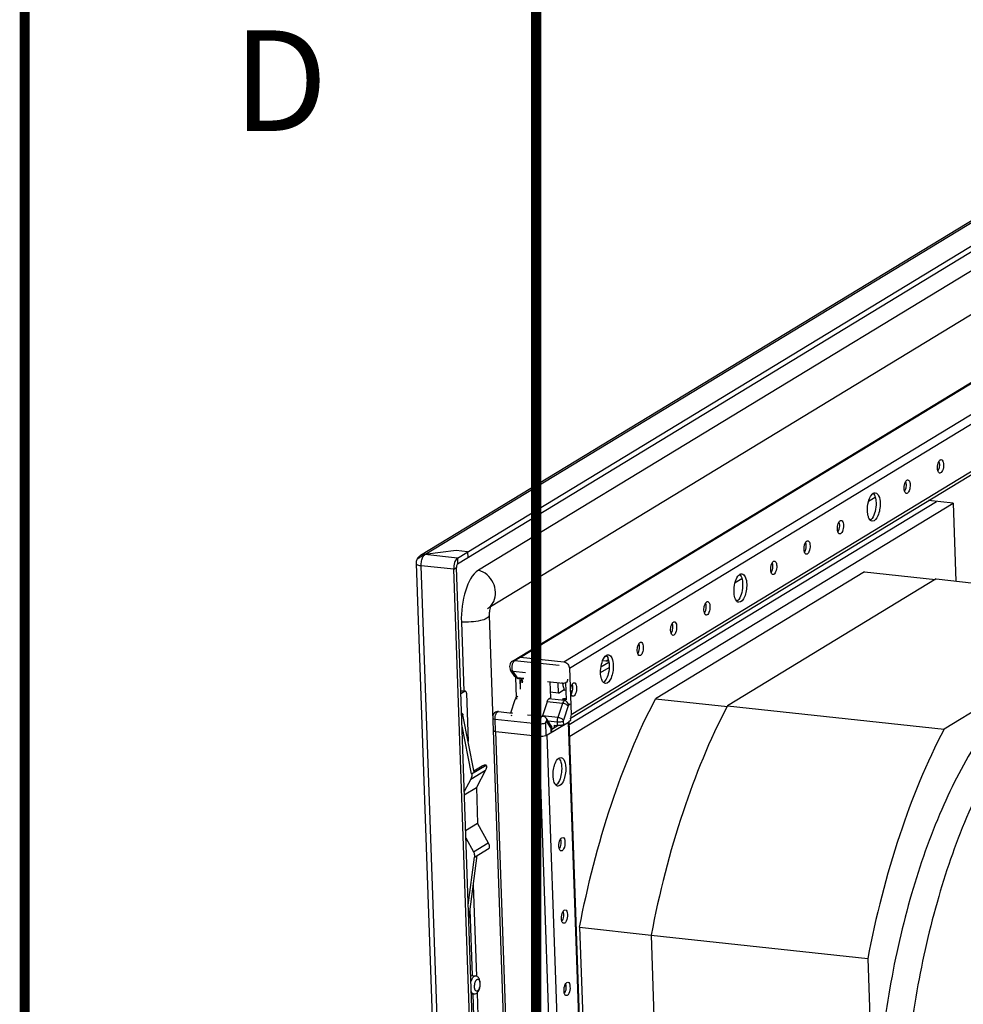
# Paper-space layout '177R0029_5_9' of a CAD drawing. Units: millimetres. Extents: x 0 to 864, y 0 to 559.
# Drawn here: x 0 to 47, y 443 to 492 of the extents above; entities that cross this region are included whole.
import ezdxf

# ---------------------------------------------------------------- set-up
doc = ezdxf.new("R2010")
doc.units = ezdxf.units.MM
doc.header["$LTSCALE"] = 47.498
doc.layers.get('0').update_dxf_attribs({"linetype": 'CONTINUOUS'})
for name, color, linetype in [('ACHSEN', 7, 'CONTINUOUS'), ('AXIS', 7, 'CONTINUOUS'), ('NOTES', 7, 'CONTINUOUS')]:
    doc.layers.add(name, color=color, linetype=linetype)
doc.styles.get("Standard").update_dxf_attribs({"font": 'txt', "width": 0.8})

psp = doc.layouts.new('177R0029_5_9')

# ---------------------------------------------------------------- linework, layer by layer
at = {"color": 3, "linetype": 'CONTINUOUS'}
for p, q in [((58.491, 488.969), (19.656, 465.356)), ((19.875, 465.402), (58.71, 489.016)), ((21.488, 465.229), (60.324, 488.843)), ((21.42, 465.601), (19.875, 465.402)), ((21.488, 465.229), (19.875, 465.402)), ((21.998, 465.539), (21.42, 465.601)), ((19.44, 464.955), (29.377, 181.534)), ((29.628, 181.429), (19.691, 464.85)), ((21.305, 464.677), (19.691, 464.85)), ((31.242, 181.255), (21.305, 464.677))]:
    psp.add_line(p, q, dxfattribs=at)
at = {"color": 7, "linetype": 'CONTINUOUS'}
for p, q in [((21.498, 464.941), (60.334, 488.555)), ((55.944, 484.935), (22.543, 464.625)), ((56.386, 483.036), (23.128, 462.814)), ((24.221, 460.115), (54.629, 478.604)), ((24.621, 460.3), (54.774, 478.635)), ((26.772, 460.069), (56.926, 478.404)), ((27.051, 459.752), (57.205, 478.087)), ((27.111, 457.281), (57.173, 475.56)), ((27.132, 457.452), (57.286, 475.787)), ((41.911, 468.049), (42.239, 468.248)), ((42.093, 468.403), (42.147, 468.436)), ((19.58, 465.238), (19.554, 465.26)), ((21.998, 465.539), (22.009, 465.251)), ((21.488, 465.229), (21.498, 464.941)), ((21.305, 464.677), (21.437, 464.757)), ((31.374, 181.335), (21.437, 464.757)), ((41.71, 464.551), (31.334, 458.242)), ((35.466, 464.373), (35.52, 464.406)), ((41.71, 464.551), (45.232, 464.172)), ((45.262, 464.19), (34.906, 457.893)), ((35.283, 464.019), (35.611, 464.219)), ((45.262, 464.19), (56.02, 463.032)), ((56.02, 463.032), (45.664, 456.736)), ((23.066, 462.383), (32.721, 187.012)), ((21.686, 462.048), (21.806, 458.616)), ((28.839, 460.344), (28.892, 460.376)), ((24.331, 460.138), (24.607, 460.306)), ((24.331, 460.138), (26.536, 459.901)), ((24.621, 460.3), (26.772, 460.069)), ((29.013, 460.047), (28.619, 459.808)), ((28.706, 460.138), (29.007, 460.105)), ((28.871, 460.12), (28.984, 460.189)), ((24.348, 459.348), (24.134, 459.658)), ((24.468, 459.28), (24.254, 459.591)), ((24.876, 459.524), (24.254, 459.591)), ((27.051, 459.752), (27.132, 457.452)), ((28.6, 459.539), (29.023, 459.796)), ((24.423, 458.31), (24.388, 459.304)), ((24.784, 459.246), (24.468, 459.28)), ((24.774, 459.215), (24.523, 459.242)), ((24.591, 459.235), (24.609, 458.72)), ((26.728, 459.005), (25.962, 459.087)), ((26.084, 459.074), (26.112, 458.283)), ((26.509, 458.524), (26.491, 459.03)), ((26.715, 459.004), (26.715, 459.002)), ((26.905, 458.193), (26.875, 459.039)), ((26.88, 459.039), (26.957, 459.086)), ((21.651, 458.645), (21.872, 458.621)), ((21.652, 458.637), (21.871, 458.614)), ((21.871, 458.614), (21.657, 458.483)), ((21.942, 458.51), (22.026, 456.11)), ((26.509, 458.524), (26.102, 458.568)), ((26.509, 458.524), (26.741, 458.666)), ((26.889, 458.65), (26.741, 458.666)), ((27.182, 458.618), (27.11, 458.626)), ((24.143, 457.538), (24.366, 458.21)), ((24.486, 458.367), (24.493, 458.371)), ((25.943, 458.094), (25.709, 457.39)), ((26.71, 458.012), (25.943, 458.094)), ((26.034, 458.236), (26.112, 458.283)), ((26.8, 458.153), (26.034, 458.236)), ((26.71, 458.012), (26.475, 457.307)), ((26.717, 458.218), (26.783, 458.258)), ((26.878, 458.2), (26.717, 458.218)), ((26.785, 458.21), (26.783, 458.258)), ((26.783, 458.258), (26.903, 458.257)), ((26.878, 458.2), (26.8, 458.153)), ((27.087, 457.963), (27.01, 457.916)), ((31.334, 458.242), (34.897, 457.858)), ((21.766, 457.434), (21.695, 457.391)), ((22.326, 454.585), (21.766, 457.434)), ((23.526, 457.604), (24.213, 457.53)), ((24.965, 457.449), (25.732, 457.367)), ((26.987, 457.88), (26.753, 457.176)), ((34.906, 457.893), (34.891, 457.863)), ((34.906, 457.893), (45.664, 456.736)), ((22.194, 454.504), (21.71, 456.963)), ((23.383, 456.625), (23.362, 457.225)), ((23.362, 457.225), (25.567, 456.988)), ((24.177, 457.421), (24.16, 457.369)), ((25.567, 456.988), (25.588, 456.388)), ((26.475, 457.307), (25.709, 457.39)), ((25.868, 457.026), (25.889, 456.427)), ((26.12, 456.951), (25.906, 457.261)), ((26.137, 456.801), (25.923, 457.112)), ((25.949, 456.439), (27.009, 457.084)), ((26.444, 457.08), (25.998, 457.128)), ((26.444, 457.08), (26.449, 456.912)), ((26.745, 457.119), (26.751, 456.951)), ((36.233, 194.004), (27.009, 457.084)), ((27.039, 457.126), (27.115, 457.172)), ((36.264, 194.044), (27.04, 457.123)), ((27.115, 457.172), (27.111, 457.281)), ((32.62, 193.539), (23.396, 456.619)), ((23.396, 456.619), (25.548, 456.388)), ((26.154, 456.588), (26.148, 456.756)), ((26.177, 456.617), (26.171, 456.786)), ((26.486, 456.91), (26.174, 456.72)), ((26.288, 456.929), (26.293, 456.793)), ((26.288, 456.929), (26.449, 456.912)), ((34.771, 193.308), (25.548, 456.388)), ((35.173, 193.36), (25.949, 456.439)), ((22.194, 454.504), (22.923, 454.947)), ((22.339, 450.365), (23.068, 450.808)), ((22.025, 447.991), (22.339, 450.365)), ((22.052, 447.275), (22.471, 450.445)), ((22.277, 448.974), (22.435, 444.457)), ((22.232, 444.485), (22.117, 447.768)), ((27.555, 446.883), (28.344, 424.374)), ((27.555, 446.883), (31.118, 446.499)), ((31.112, 446.501), (31.109, 446.486)), ((31.109, 446.486), (31.897, 424.022)), ((31.109, 446.486), (41.867, 445.328)), ((41.867, 445.328), (42.654, 422.864)), ((22.43, 438.836), (22.264, 443.576)), ((22.464, 443.632), (24.829, 376.171))]:
    psp.add_line(p, q, dxfattribs=at)
at = {"color": 7, "linetype": 'CONTINUOUS', "const_width": 0.5}
for points in [[(0, 0), (0, 558.8)], [(25.4, 12.7), (25.4, 546.1)]]:
    psp.add_lwpolyline(points, dxfattribs=at)
at = {"color": 7, "linetype": 'CONTINUOUS'}
for centre, radius, start, end in [((45.689, 469.872), 0.327, 147.3117, 150.3381), ((24.548, 459.479), 0.238, 247.273, 248.9077), ((24.549, 459.481), 0.241, 248.9305, 263.8177), ((24.529, 459.299), 0.0572, 252.0066, 263.7951), ((26.751, 459.251), 0.248, 300.2654, 301.3018), ((26.857, 458.003), 0.199, 75.8134, 83.7955), ((26.23, 457.216), 0.55, 161.615, 163.7138), ((26.518, 457.552), 0.643, 263.9137, 267.0816), ((26.522, 457.629), 0.721, 267.029, 267.9206), ((25.637, 457.224), 0.841, 263.9083, 266.6081)]:
    psp.add_arc(centre, radius, start, end, dxfattribs=at)
at = {"color": 3, "linetype": 'CONTINUOUS'}
psp.add_arc((19.891, 464.97), 0.452, 144.2057, 156.6503, dxfattribs=at)
at = {"color": 7, "linetype": 'CONTINUOUS'}
for points in [[(45.333, 469.694), (45.331, 469.737), (45.334, 469.781), (45.34, 469.825)], [(45.354, 469.557), (45.341, 469.601), (45.335, 469.648), (45.333, 469.694)], [(45.408, 470.034), (45.422, 469.99), (45.428, 469.943), (45.429, 469.897)], [(45.415, 470.049), (45.429, 470.072), (45.447, 470.094), (45.471, 470.108)], [(45.429, 469.897), (45.431, 469.853), (45.429, 469.809), (45.422, 469.766)], [(45.471, 470.108), (45.485, 470.116), (45.502, 470.122), (45.518, 470.12)], [(22.984, 462.727), (23.119, 462.808), (23.231, 462.937), (23.297, 463.08)], [(23.132, 462.819), (23.111, 462.734), (23.093, 462.649), (23.08, 462.563)], [(24.221, 460.115), (24.253, 460.134), (24.294, 460.142), (24.331, 460.138)], [(24.561, 460.299), (24.581, 460.302), (24.601, 460.302), (24.621, 460.3)], [(24.456, 459.259), (24.413, 459.277), (24.374, 459.309), (24.348, 459.348)], [(26.876, 459.037), (26.832, 459.011), (26.778, 458.999), (26.728, 459.005)], [(21.892, 458.619), (21.885, 458.62), (21.877, 458.617), (21.871, 458.614)], [(24.366, 458.21), (24.379, 458.247), (24.397, 458.282), (24.421, 458.311)], [(24.421, 458.311), (24.44, 458.333), (24.462, 458.352), (24.486, 458.367)], [(24.423, 458.247), (24.433, 458.249), (24.442, 458.25), (24.452, 458.251)], [(27.01, 457.916), (27.007, 457.988), (26.967, 458.065), (26.909, 458.108)], [(21.69, 457.546), (21.728, 457.522), (21.757, 457.479), (21.766, 457.434)], [(27.132, 457.452), (27.133, 457.411), (27.126, 457.368), (27.11, 457.33)], [(26.12, 456.951), (26.153, 456.903), (26.169, 456.843), (26.171, 456.786)], [(26.753, 457.176), (26.747, 457.158), (26.744, 457.138), (26.745, 457.119)], [(25.587, 456.384), (25.68, 456.379), (25.774, 456.385), (25.864, 456.407)]]:
    psp.add_open_spline(points, degree=3, dxfattribs=at)
for points, knots in [([(45.34, 469.825), (45.343, 469.844), (45.356, 469.916), (45.379, 469.987), (45.406, 470.034)], [0, 0, 0, 0, 0.271824, 1, 1, 1, 1]), ([(45.422, 469.766), (45.42, 469.746), (45.407, 469.674), (45.383, 469.603), (45.357, 469.557)], [0, 0, 0, 0, 0.271824, 1, 1, 1, 1]), ([(45.631, 469.875), (45.635, 469.774), (45.621, 469.626), (45.507, 469.442), (45.446, 469.449)], [0, 0, 0, 0, 0.624364, 1, 1, 1, 1]), ([(45.518, 470.12), (45.534, 470.118), (45.621, 470.066), (45.628, 469.953), (45.631, 469.875)], [0, 0, 0, 0, 0.169361, 1, 1, 1, 1]), ([(45.446, 469.449), (45.436, 469.45), (45.389, 469.468), (45.366, 469.519), (45.354, 469.557)], [0, 0, 0, 0, 0.197821, 1, 1, 1, 1]), ([(21.498, 464.941), (21.488, 464.935), (21.445, 464.882), (21.435, 464.811), (21.437, 464.757)], [0, 0, 0, 0, 0.183327, 1, 1, 1, 1]), ([(22.543, 464.625), (22.208, 464.422), (21.79, 463.487), (21.667, 462.583), (21.686, 462.048)], [0, 0, 0, 0, 0.422848, 1, 1, 1, 1]), ([(23.297, 463.08), (23.428, 463.36), (23.384, 464.077), (22.849, 464.542), (22.543, 464.625)], [0, 0, 0, 0, 0.493854, 1, 1, 1, 1]), ([(23.138, 462.862), (23.14, 462.866), (23.16, 462.891), (23.137, 462.837), (23.132, 462.819)], [0, 0, 0, 0, 0.19231, 1, 1, 1, 1]), ([(23.066, 462.383), (23.068, 462.324), (22.903, 462.191), (22.452, 462.069), (22.003, 462.03), (21.686, 462.048)], [0, 0, 0, 0, 0.12169, 0.352232, 1, 1, 1, 1]), ([(23.08, 462.563), (23.076, 462.531), (23.068, 462.471), (23.065, 462.411), (23.066, 462.383)], [0, 0, 0, 0, 0.533609, 1, 1, 1, 1]), ([(53.795, 460.608), (53.437, 460.647), (52.685, 460.622), (51.566, 460.281), (50.458, 459.652), (48.933, 458.38), (47.164, 456.085), (45.386, 452.617), (43.93, 448.46), (42.876, 443.835), (42.283, 438.989), (42.214, 435.71), (42.27, 434.087)], [0, 0, 0, 0, 0.034684, 0.071361, 0.111631, 0.156543, 0.261877, 0.387759, 0.530622, 0.684845, 0.843688, 1, 1, 1, 1]), ([(55.141, 460.464), (54.782, 460.502), (54.031, 460.478), (52.912, 460.137), (51.804, 459.508), (50.278, 458.236), (48.509, 455.941), (46.731, 452.473), (45.275, 448.316), (44.221, 443.691), (43.627, 438.845), (43.558, 435.565), (43.615, 433.943)], [0, 0, 0, 0, 0.034684, 0.07136, 0.111629, 0.156539, 0.261869, 0.38775, 0.530614, 0.684839, 0.843684, 1, 1, 1, 1]), ([(24.221, 460.115), (24.185, 460.093), (24.124, 460.028), (24.068, 459.868), (24.086, 459.727), (24.134, 459.658)], [0, 0, 0, 0, 0.250826, 0.503675, 1, 1, 1, 1]), ([(24.254, 459.591), (24.229, 459.627), (24.204, 459.729), (24.208, 459.885), (24.245, 460.032), (24.297, 460.118), (24.331, 460.138)], [0, 0, 0, 0, 0.225327, 0.517102, 0.798736, 1, 1, 1, 1]), ([(26.772, 460.069), (26.845, 460.061), (26.988, 459.979), (27.049, 459.828), (27.051, 459.752)], [0, 0, 0, 0, 0.490103, 1, 1, 1, 1]), ([(24.134, 459.658), (24.14, 459.649), (24.171, 459.613), (24.219, 459.594), (24.254, 459.591)], [0, 0, 0, 0, 0.24283, 1, 1, 1, 1]), ([(24.348, 459.348), (24.354, 459.338), (24.385, 459.303), (24.433, 459.284), (24.468, 459.28)], [0, 0, 0, 0, 0.24283, 1, 1, 1, 1]), ([(24.511, 459.245), (24.507, 459.246), (24.49, 459.254), (24.476, 459.268), (24.468, 459.28)], [0, 0, 0, 0, 0.224423, 1, 1, 1, 1]), ([(26.673, 459.043), (26.677, 459.037), (26.691, 459.02), (26.712, 459.007), (26.728, 459.005)], [0, 0, 0, 0, 0.289849, 1, 1, 1, 1]), ([(26.715, 459.002), (26.722, 458.934), (26.743, 458.812), (26.792, 458.697), (26.824, 458.653)], [0, 0, 0, 0, 0.557949, 1, 1, 1, 1]), ([(26.964, 459.21), (26.966, 459.176), (26.953, 459.108), (26.907, 459.055), (26.88, 459.039)], [0, 0, 0, 0, 0.516634, 1, 1, 1, 1]), ([(21.942, 458.51), (21.941, 458.536), (21.938, 458.577), (21.908, 458.617), (21.892, 458.619)], [0, 0, 0, 0, 0.62217, 1, 1, 1, 1]), ([(24.366, 458.21), (24.368, 458.215), (24.38, 458.236), (24.405, 458.244), (24.423, 458.247)], [0, 0, 0, 0, 0.205968, 1, 1, 1, 1]), ([(25.943, 458.094), (25.953, 458.125), (25.976, 458.177), (26.013, 458.223), (26.034, 458.236)], [0, 0, 0, 0, 0.57292, 1, 1, 1, 1]), ([(26.8, 458.153), (26.78, 458.14), (26.742, 458.095), (26.72, 458.043), (26.71, 458.012)], [0, 0, 0, 0, 0.42709, 1, 1, 1, 1]), ([(26.915, 457.943), (26.9, 457.952), (26.835, 457.985), (26.764, 458.006), (26.71, 458.012)], [0, 0, 0, 0, 0.243263, 1, 1, 1, 1]), ([(26.909, 458.108), (26.901, 458.115), (26.868, 458.136), (26.829, 458.15), (26.8, 458.153)], [0, 0, 0, 0, 0.258634, 1, 1, 1, 1]), ([(26.987, 457.88), (26.983, 457.886), (26.963, 457.911), (26.936, 457.93), (26.915, 457.943)], [0, 0, 0, 0, 0.210791, 1, 1, 1, 1]), ([(27.555, 446.883), (27.953, 448.953), (28.94, 452.841), (30.453, 456.567), (31.334, 458.242)], [0, 0, 0, 0, 0.526902, 1, 1, 1, 1]), ([(23.526, 457.604), (23.492, 457.608), (23.421, 457.6), (23.3, 457.527), (23.253, 457.425), (23.242, 457.359)], [0, 0, 0, 0, 0.252654, 0.504403, 1, 1, 1, 1]), ([(23.362, 457.225), (23.36, 457.272), (23.367, 457.363), (23.395, 457.469), (23.432, 457.539), (23.465, 457.584), (23.504, 457.606), (23.526, 457.604)], [0, 0, 0, 0, 0.316502, 0.614737, 0.741323, 0.847249, 1, 1, 1, 1]), ([(24.164, 457.535), (24.167, 457.537), (24.185, 457.543), (24.203, 457.546), (24.218, 457.546)], [0, 0, 0, 0, 0.219632, 1, 1, 1, 1]), ([(27.01, 457.916), (27.007, 457.914), (26.997, 457.905), (26.991, 457.891), (26.987, 457.88)], [0, 0, 0, 0, 0.196219, 1, 1, 1, 1]), ([(34.891, 457.863), (34.01, 456.187), (32.497, 452.46), (31.51, 448.571), (31.112, 446.501)], [0, 0, 0, 0, 0.473124, 1, 1, 1, 1]), ([(23.243, 457.263), (23.254, 457.251), (23.296, 457.235), (23.336, 457.228), (23.362, 457.225)], [0, 0, 0, 0, 0.390259, 1, 1, 1, 1]), ([(25.731, 457.367), (25.709, 457.369), (25.671, 457.347), (25.637, 457.302), (25.601, 457.232), (25.572, 457.125), (25.565, 457.034), (25.567, 456.988)], [0, 0, 0, 0, 0.152751, 0.258677, 0.385263, 0.683498, 1, 1, 1, 1]), ([(25.868, 457.026), (25.852, 457.016), (25.808, 457.001), (25.708, 456.983), (25.624, 456.982), (25.567, 456.988)], [0, 0, 0, 0, 0.187656, 0.44005, 1, 1, 1, 1]), ([(25.906, 457.261), (25.887, 457.29), (25.835, 457.34), (25.766, 457.363), (25.731, 457.367)], [0, 0, 0, 0, 0.498882, 1, 1, 1, 1]), ([(25.923, 457.112), (25.919, 457.117), (25.902, 457.127), (25.881, 457.101), (25.871, 457.069), (25.867, 457.041), (25.868, 457.026)], [0, 0, 0, 0, 0.158156, 0.35342, 0.655439, 1, 1, 1, 1]), ([(25.923, 457.112), (25.931, 457.137), (25.939, 457.19), (25.92, 457.241), (25.906, 457.261)], [0, 0, 0, 0, 0.517917, 1, 1, 1, 1]), ([(26.137, 456.801), (26.145, 456.827), (26.152, 456.879), (26.134, 456.93), (26.12, 456.951)], [0, 0, 0, 0, 0.517917, 1, 1, 1, 1]), ([(26.475, 457.307), (26.469, 457.29), (26.449, 457.216), (26.441, 457.138), (26.444, 457.08)], [0, 0, 0, 0, 0.24216, 1, 1, 1, 1]), ([(26.745, 457.119), (26.728, 457.109), (26.685, 457.094), (26.585, 457.076), (26.5, 457.074), (26.444, 457.08)], [0, 0, 0, 0, 0.187656, 0.44005, 1, 1, 1, 1]), ([(26.753, 457.176), (26.741, 457.193), (26.705, 457.225), (26.614, 457.277), (26.532, 457.301), (26.475, 457.307)], [0, 0, 0, 0, 0.198742, 0.452039, 1, 1, 1, 1]), ([(26.751, 456.951), (26.746, 456.948), (26.72, 456.935), (26.693, 456.927), (26.67, 456.923)], [0, 0, 0, 0, 0.202014, 1, 1, 1, 1]), ([(27.009, 457.084), (27.014, 457.087), (27.022, 457.092), (27.029, 457.099), (27.032, 457.103)], [0, 0, 0, 0, 0.541523, 1, 1, 1, 1]), ([(27.032, 457.103), (27.035, 457.106), (27.039, 457.112), (27.041, 457.12), (27.04, 457.123)], [0, 0, 0, 0, 0.533782, 1, 1, 1, 1]), ([(23.266, 456.651), (23.277, 456.646), (23.301, 456.637), (23.326, 456.631), (23.34, 456.628)], [0, 0, 0, 0, 0.456097, 1, 1, 1, 1]), ([(23.34, 456.628), (23.349, 456.626), (23.368, 456.623), (23.386, 456.62), (23.396, 456.619)], [0, 0, 0, 0, 0.485683, 1, 1, 1, 1]), ([(26.148, 456.756), (26.148, 456.761), (26.147, 456.776), (26.143, 456.792), (26.137, 456.801)], [0, 0, 0, 0, 0.293348, 1, 1, 1, 1]), ([(26.148, 456.756), (26.152, 456.758), (26.162, 456.765), (26.172, 456.777), (26.171, 456.786)], [0, 0, 0, 0, 0.325225, 1, 1, 1, 1]), ([(26.177, 456.617), (26.177, 456.615), (26.175, 456.602), (26.163, 456.593), (26.154, 456.588)], [0, 0, 0, 0, 0.196404, 1, 1, 1, 1]), ([(26.67, 456.923), (26.657, 456.92), (26.599, 456.91), (26.541, 456.907), (26.496, 456.909)], [0, 0, 0, 0, 0.23434, 1, 1, 1, 1]), ([(45.664, 456.736), (44.778, 455.054), (43.257, 451.313), (42.266, 447.408), (41.867, 445.328)], [0, 0, 0, 0, 0.47297, 1, 1, 1, 1]), ([(25.864, 456.407), (25.873, 456.41), (25.889, 456.414), (25.905, 456.419), (25.912, 456.422)], [0, 0, 0, 0, 0.523354, 1, 1, 1, 1]), ([(25.912, 456.422), (25.919, 456.425), (25.932, 456.43), (25.944, 456.436), (25.949, 456.439)], [0, 0, 0, 0, 0.537907, 1, 1, 1, 1]), ([(22.194, 454.504), (22.198, 454.482), (22.209, 454.394), (22.19, 454.302), (22.159, 454.245)], [0, 0, 0, 0, 0.26139, 1, 1, 1, 1]), ([(22.286, 450.634), (22.297, 450.613), (22.335, 450.529), (22.348, 450.433), (22.339, 450.365)], [0, 0, 0, 0, 0.257249, 1, 1, 1, 1]), ([(22.162, 444.137), (22.171, 444.184), (22.195, 444.269), (22.241, 444.364), (22.285, 444.421), (22.319, 444.45), (22.353, 444.467), (22.377, 444.469), (22.388, 444.468)], [0, 0, 0, 0, 0.33279, 0.616492, 0.734327, 0.835399, 0.922057, 1, 1, 1, 1]), ([(22.342, 443.926), (22.341, 443.965), (22.345, 444.041), (22.366, 444.134), (22.391, 444.199), (22.413, 444.24), (22.437, 444.272), (22.462, 444.294), (22.489, 444.306), (22.528, 444.304), (22.56, 444.273), (22.581, 444.232), (22.6, 444.172), (22.606, 444.122), (22.607, 444.087)], [0, 0, 0, 0, 0.166325, 0.3288, 0.402481, 0.468371, 0.525222, 0.572859, 0.61286, 0.649273, 0.732036, 0.786476, 0.850124, 1, 1, 1, 1]), ([(22.623, 444.107), (22.621, 444.149), (22.612, 444.229), (22.579, 444.324), (22.537, 444.388), (22.496, 444.427), (22.446, 444.457), (22.408, 444.466), (22.388, 444.468)], [0, 0, 0, 0, 0.268116, 0.51416, 0.633416, 0.753601, 0.876014, 1, 1, 1, 1]), ([(22.292, 443.573), (22.32, 443.57), (22.376, 443.576), (22.45, 443.614), (22.508, 443.673), (22.552, 443.745), (22.585, 443.827), (22.617, 443.947), (22.625, 444.043), (22.623, 444.107)], [0, 0, 0, 0, 0.118521, 0.234487, 0.349134, 0.467509, 0.593494, 0.726901, 1, 1, 1, 1]), ([(22.607, 444.087), (22.609, 444.048), (22.604, 443.971), (22.584, 443.879), (22.558, 443.813), (22.537, 443.773), (22.513, 443.741), (22.487, 443.718), (22.46, 443.707), (22.422, 443.709), (22.389, 443.74), (22.368, 443.781), (22.349, 443.841), (22.343, 443.891), (22.342, 443.926)], [0, 0, 0, 0, 0.166325, 0.3288, 0.402481, 0.468371, 0.525222, 0.572859, 0.61286, 0.649273, 0.732036, 0.786476, 0.850124, 1, 1, 1, 1]), ([(22.292, 443.573), (22.28, 443.575), (22.256, 443.583), (22.224, 443.61), (22.197, 443.648), (22.183, 443.68), (22.177, 443.697)], [0, 0, 0, 0, 0.200057, 0.424762, 0.689541, 1, 1, 1, 1])]:
    psp.add_open_spline(points, degree=3, knots=knots, dxfattribs=at)
at = {"color": 3, "linetype": 'CONTINUOUS'}
for points, knots in [([(19.554, 465.26), (19.548, 465.256), (19.537, 465.249), (19.528, 465.239), (19.525, 465.234)], [0, 0, 0, 0, 0.549846, 1, 1, 1, 1]), ([(19.839, 465.382), (19.845, 465.386), (19.857, 465.392), (19.869, 465.399), (19.875, 465.402)], [0, 0, 0, 0, 0.547246, 1, 1, 1, 1]), ([(19.44, 464.955), (19.441, 464.924), (19.546, 464.867), (19.629, 464.857), (19.691, 464.85)], [0, 0, 0, 0, 0.336275, 1, 1, 1, 1]), ([(19.525, 465.234), (19.523, 465.232), (19.52, 465.226), (19.518, 465.22), (19.517, 465.217)], [0, 0, 0, 0, 0.524389, 1, 1, 1, 1]), ([(19.517, 465.217), (19.517, 465.213), (19.517, 465.206), (19.52, 465.199), (19.522, 465.195)], [0, 0, 0, 0, 0.485135, 1, 1, 1, 1]), ([(21.391, 465.11), (21.375, 465.08), (21.32, 464.942), (21.3, 464.791), (21.305, 464.677)], [0, 0, 0, 0, 0.227638, 1, 1, 1, 1]), ([(21.488, 465.229), (21.479, 465.223), (21.438, 465.191), (21.409, 465.147), (21.391, 465.11)], [0, 0, 0, 0, 0.209432, 1, 1, 1, 1])]:
    psp.add_open_spline(points, degree=3, knots=knots, dxfattribs=at)
for points in [[(19.656, 465.356), (19.616, 465.331), (19.581, 465.298), (19.554, 465.26)], [(19.585, 465.242), (19.63, 465.271), (19.678, 465.297), (19.725, 465.322)], [(19.875, 465.402), (19.8, 465.41), (19.72, 465.394), (19.656, 465.356)], [(19.725, 465.322), (19.763, 465.342), (19.801, 465.362), (19.839, 465.382)], [(19.738, 465.191), (19.749, 465.223), (19.762, 465.254), (19.777, 465.284)], [(19.777, 465.284), (19.79, 465.31), (19.805, 465.334), (19.824, 465.356)], [(19.824, 465.356), (19.838, 465.374), (19.855, 465.39), (19.875, 465.402)], [(19.476, 465.149), (19.45, 465.089), (19.438, 465.021), (19.44, 464.955)], [(19.522, 465.195), (19.542, 465.212), (19.563, 465.228), (19.585, 465.242)], [(19.691, 464.85), (19.688, 464.928), (19.695, 465.006), (19.71, 465.082)], [(19.71, 465.082), (19.717, 465.119), (19.727, 465.155), (19.738, 465.191)]]:
    psp.add_open_spline(points, degree=3, dxfattribs=at)
at = {"layer": 'ACHSEN', "color": 7, "linetype": 'CONTINUOUS'}
for p, q in [((22.159, 454.245), (22.888, 454.688)), ((22.311, 454.66), (22.723, 454.911)), ((22.888, 454.688), (22.431, 453.836)), ((22.159, 454.245), (21.827, 453.626)), ((21.833, 453.472), (22.431, 453.836)), ((22.431, 453.836), (22.494, 452.034)), ((22.494, 452.034), (21.896, 451.671)), ((22.494, 452.034), (23.015, 451.077)), ((21.908, 451.329), (22.286, 450.634)), ((22.286, 450.634), (23.015, 451.077)), ((22.15, 444.494), (22.388, 444.468)), ((22.181, 443.585), (22.292, 443.573))]:
    psp.add_line(p, q, dxfattribs=at)
for points, knots in [([(22.723, 454.911), (22.767, 454.937), (22.837, 454.956), (22.905, 454.95), (22.923, 454.947)], [0, 0, 0, 0, 0.74125, 1, 1, 1, 1]), ([(22.923, 454.947), (22.927, 454.925), (22.938, 454.837), (22.919, 454.745), (22.888, 454.688)], [0, 0, 0, 0, 0.26139, 1, 1, 1, 1]), ([(23.015, 451.077), (23.026, 451.056), (23.064, 450.972), (23.077, 450.876), (23.068, 450.808)], [0, 0, 0, 0, 0.257249, 1, 1, 1, 1])]:
    psp.add_open_spline(points, degree=3, knots=knots, dxfattribs=at)
at = {"layer": 'AXIS', "color": 7, "linetype": 'CONTINUOUS'}
for p, q in [((26.531, 455.288), (26.632, 455.313)), ((26.579, 453.922), (26.478, 453.897)), ((26.67, 451.335), (26.718, 451.346)), ((26.692, 450.688), (26.644, 450.676)), ((26.796, 447.741), (26.844, 447.752)), ((26.818, 447.094), (26.77, 447.082)), ((26.922, 444.147), (26.97, 444.158)), ((26.944, 443.5), (26.896, 443.488))]:
    psp.add_line(p, q, dxfattribs=at)
for centre, radius, start, end in [((44.033, 468.865), 0.327, 147.3117, 150.3381), ((42.265, 468.254), 0.232, 121.3093, 122.9963), ((40.719, 466.85), 0.327, 147.3117, 150.3381), ((42.157, 467.272), 0.228, 224.9836, 227.448), ((39.062, 465.843), 0.327, 147.3117, 150.3381), ((37.405, 464.835), 0.327, 147.3117, 150.3381), ((35.638, 464.225), 0.232, 121.3093, 122.9963), ((34.092, 462.82), 0.327, 147.3117, 150.3381), ((35.53, 463.243), 0.228, 224.9836, 227.448), ((32.435, 461.813), 0.327, 147.3117, 150.3381), ((30.778, 460.806), 0.327, 147.3117, 150.3381), ((29.011, 460.195), 0.232, 121.3093, 122.9963), ((24, 459.058), 0.717, 358.3708, 1.9717), ((27.465, 458.791), 0.327, 147.3117, 150.3381), ((28.902, 459.213), 0.228, 224.9836, 227.448)]:
    psp.add_arc(centre, radius, start, end, dxfattribs=at)
for points in [[(43.676, 468.686), (43.675, 468.73), (43.677, 468.774), (43.683, 468.817)], [(43.698, 468.549), (43.684, 468.593), (43.678, 468.64), (43.676, 468.686)], [(43.751, 469.027), (43.765, 468.982), (43.771, 468.936), (43.773, 468.889)], [(43.758, 469.041), (43.772, 469.064), (43.791, 469.086), (43.814, 469.101)], [(43.773, 468.889), (43.774, 468.846), (43.772, 468.802), (43.766, 468.759)], [(43.814, 469.101), (43.828, 469.109), (43.845, 469.114), (43.862, 469.113)], [(42.048, 468.36), (42.074, 468.394), (42.103, 468.426), (42.139, 468.449)], [(42.14, 468.45), (42.168, 468.421), (42.19, 468.385), (42.207, 468.348)], [(42.145, 468.453), (42.174, 468.47), (42.21, 468.482), (42.245, 468.478)], [(43.837, 468.454), (43.823, 468.445), (43.805, 468.44), (43.789, 468.442)], [(41.996, 467.111), (41.967, 467.14), (41.945, 467.176), (41.928, 467.213)], [(40.363, 466.672), (40.361, 466.715), (40.364, 466.759), (40.37, 466.802)], [(40.438, 467.012), (40.452, 466.968), (40.457, 466.921), (40.459, 466.875)], [(40.444, 467.026), (40.459, 467.049), (40.477, 467.072), (40.5, 467.086)], [(40.459, 466.875), (40.461, 466.831), (40.458, 466.787), (40.452, 466.744)], [(40.5, 467.086), (40.514, 467.094), (40.532, 467.1), (40.548, 467.098)], [(42.087, 467.201), (42.062, 467.167), (42.032, 467.135), (41.997, 467.112)], [(42.092, 467.061), (42.059, 467.065), (42.027, 467.082), (42.003, 467.105)], [(40.384, 466.534), (40.37, 466.579), (40.364, 466.625), (40.363, 466.672)], [(38.706, 465.664), (38.704, 465.708), (38.707, 465.752), (38.713, 465.795)], [(38.781, 466.004), (38.795, 465.96), (38.801, 465.913), (38.802, 465.867)], [(38.787, 466.019), (38.802, 466.042), (38.82, 466.064), (38.844, 466.078)], [(38.802, 465.867), (38.804, 465.824), (38.801, 465.78), (38.795, 465.737)], [(38.844, 466.078), (38.858, 466.087), (38.875, 466.092), (38.891, 466.09)], [(38.727, 465.527), (38.713, 465.571), (38.707, 465.618), (38.706, 465.664)], [(37.049, 464.657), (37.047, 464.7), (37.05, 464.744), (37.056, 464.787)], [(37.124, 464.997), (37.138, 464.953), (37.144, 464.906), (37.146, 464.86)], [(37.131, 465.012), (37.145, 465.034), (37.163, 465.057), (37.187, 465.071)], [(37.146, 464.86), (37.147, 464.816), (37.145, 464.772), (37.138, 464.729)], [(37.187, 465.071), (37.201, 465.079), (37.218, 465.085), (37.234, 465.083)], [(35.421, 464.33), (35.446, 464.364), (35.476, 464.396), (35.512, 464.419)], [(35.512, 464.42), (35.541, 464.391), (35.563, 464.355), (35.58, 464.318)], [(35.517, 464.423), (35.547, 464.441), (35.583, 464.452), (35.618, 464.448)], [(37.07, 464.52), (37.057, 464.564), (37.051, 464.611), (37.049, 464.657)], [(33.81, 462.982), (33.824, 462.938), (33.83, 462.891), (33.832, 462.845)], [(33.817, 462.997), (33.832, 463.02), (33.85, 463.042), (33.873, 463.056)], [(33.832, 462.845), (33.833, 462.801), (33.831, 462.757), (33.825, 462.714)], [(33.873, 463.056), (33.887, 463.065), (33.904, 463.07), (33.921, 463.068)], [(35.369, 463.082), (35.34, 463.111), (35.318, 463.147), (35.301, 463.184)], [(35.46, 463.171), (35.434, 463.137), (35.405, 463.105), (35.369, 463.082)], [(35.465, 463.032), (35.432, 463.035), (35.4, 463.053), (35.376, 463.075)], [(33.735, 462.642), (33.734, 462.686), (33.736, 462.729), (33.742, 462.773)], [(33.757, 462.505), (33.743, 462.549), (33.737, 462.596), (33.735, 462.642)], [(32.154, 461.975), (32.168, 461.931), (32.173, 461.884), (32.175, 461.838)], [(32.16, 461.989), (32.175, 462.012), (32.193, 462.034), (32.216, 462.049)], [(32.175, 461.838), (32.177, 461.794), (32.174, 461.75), (32.168, 461.707)], [(32.216, 462.049), (32.23, 462.057), (32.248, 462.062), (32.264, 462.061)], [(32.079, 461.634), (32.077, 461.678), (32.08, 461.722), (32.086, 461.765)], [(32.1, 461.497), (32.086, 461.542), (32.08, 461.588), (32.079, 461.634)], [(30.497, 460.967), (30.511, 460.923), (30.517, 460.876), (30.518, 460.83)], [(30.503, 460.982), (30.518, 461.005), (30.536, 461.027), (30.56, 461.041)], [(30.56, 461.041), (30.574, 461.05), (30.591, 461.055), (30.607, 461.053)], [(28.794, 460.301), (28.819, 460.335), (28.849, 460.367), (28.884, 460.39)], [(28.885, 460.39), (28.914, 460.361), (28.936, 460.325), (28.953, 460.288)], [(28.89, 460.393), (28.92, 460.411), (28.956, 460.422), (28.99, 460.419)], [(30.422, 460.627), (30.42, 460.671), (30.423, 460.715), (30.429, 460.758)], [(30.443, 460.49), (30.429, 460.534), (30.423, 460.581), (30.422, 460.627)], [(30.518, 460.83), (30.52, 460.787), (30.517, 460.743), (30.511, 460.699)], [(24.62, 458.88), (24.619, 458.924), (24.621, 458.967), (24.627, 459.011)], [(24.696, 459.22), (24.709, 459.176), (24.715, 459.129), (24.717, 459.083)], [(27.183, 458.952), (27.197, 458.908), (27.203, 458.861), (27.205, 458.815)], [(27.19, 458.967), (27.204, 458.99), (27.223, 459.012), (27.246, 459.026)], [(27.246, 459.026), (27.26, 459.035), (27.277, 459.04), (27.294, 459.038)], [(28.741, 459.052), (28.713, 459.081), (28.691, 459.117), (28.674, 459.154)], [(28.832, 459.142), (28.807, 459.108), (28.778, 459.076), (28.742, 459.053)], [(28.838, 459.002), (28.805, 459.005), (28.773, 459.023), (28.748, 459.045)], [(24.631, 458.788), (24.625, 458.818), (24.622, 458.849), (24.62, 458.88)], [(27.108, 458.612), (27.107, 458.656), (27.109, 458.7), (27.115, 458.743)], [(27.13, 458.475), (27.116, 458.519), (27.11, 458.566), (27.108, 458.612)], [(27.205, 458.815), (27.206, 458.772), (27.204, 458.728), (27.198, 458.685)], [(26.243, 454.571), (26.25, 454.675), (26.266, 454.78), (26.294, 454.881)], [(26.665, 454.662), (26.659, 454.557), (26.642, 454.452), (26.614, 454.351)], [(26.856, 454.944), (26.887, 454.741), (26.87, 454.527), (26.816, 454.329)], [(26.614, 454.351), (26.582, 454.232), (26.536, 454.112), (26.458, 454.017)], [(26.532, 450.921), (26.528, 451.031), (26.546, 451.148), (26.597, 451.246)], [(26.628, 451.124), (26.632, 451.013), (26.614, 450.896), (26.564, 450.798)], [(26.658, 447.327), (26.654, 447.437), (26.672, 447.554), (26.723, 447.652)], [(26.754, 447.53), (26.758, 447.419), (26.74, 447.302), (26.69, 447.204)], [(26.784, 443.733), (26.78, 443.843), (26.798, 443.96), (26.849, 444.058)], [(26.88, 443.936), (26.884, 443.825), (26.866, 443.708), (26.816, 443.61)]]:
    psp.add_open_spline(points, degree=3, dxfattribs=at)
for points, knots in [([(43.683, 468.817), (43.686, 468.837), (43.699, 468.909), (43.722, 468.98), (43.749, 469.026)], [0, 0, 0, 0, 0.271824, 1, 1, 1, 1]), ([(43.766, 468.759), (43.763, 468.739), (43.75, 468.667), (43.727, 468.596), (43.7, 468.549)], [0, 0, 0, 0, 0.271824, 1, 1, 1, 1]), ([(43.974, 468.868), (43.977, 468.782), (43.958, 468.637), (43.89, 468.486), (43.837, 468.454)], [0, 0, 0, 0, 0.577152, 1, 1, 1, 1]), ([(43.862, 469.113), (43.877, 469.111), (43.964, 469.059), (43.972, 468.946), (43.974, 468.868)], [0, 0, 0, 0, 0.169361, 1, 1, 1, 1]), ([(41.854, 467.578), (41.849, 467.725), (41.878, 467.997), (41.974, 468.26), (42.048, 468.36)], [0, 0, 0, 0, 0.54037, 1, 1, 1, 1]), ([(42.207, 468.348), (42.219, 468.323), (42.262, 468.206), (42.278, 468.08), (42.282, 467.983)], [0, 0, 0, 0, 0.216793, 1, 1, 1, 1]), ([(42.245, 468.478), (42.319, 468.47), (42.463, 468.278), (42.479, 468.085), (42.483, 467.961)], [0, 0, 0, 0, 0.377812, 1, 1, 1, 1]), ([(43.789, 468.442), (43.779, 468.443), (43.732, 468.46), (43.709, 468.512), (43.698, 468.549)], [0, 0, 0, 0, 0.197821, 1, 1, 1, 1]), ([(42.282, 467.983), (42.287, 467.836), (42.257, 467.564), (42.161, 467.301), (42.087, 467.201)], [0, 0, 0, 0, 0.54037, 1, 1, 1, 1]), ([(42.483, 467.961), (42.487, 467.85), (42.468, 467.628), (42.39, 467.318), (42.22, 467.047), (42.092, 467.061)], [0, 0, 0, 0, 0.322089, 0.625542, 1, 1, 1, 1]), ([(41.928, 467.213), (41.917, 467.238), (41.873, 467.355), (41.857, 467.481), (41.854, 467.578)], [0, 0, 0, 0, 0.216793, 1, 1, 1, 1]), ([(40.37, 466.802), (40.372, 466.822), (40.385, 466.894), (40.409, 466.965), (40.435, 467.012)], [0, 0, 0, 0, 0.271824, 1, 1, 1, 1]), ([(40.452, 466.744), (40.449, 466.724), (40.436, 466.652), (40.413, 466.581), (40.386, 466.535)], [0, 0, 0, 0, 0.271824, 1, 1, 1, 1]), ([(40.661, 466.853), (40.664, 466.751), (40.651, 466.604), (40.536, 466.42), (40.475, 466.427)], [0, 0, 0, 0, 0.624364, 1, 1, 1, 1]), ([(40.548, 467.098), (40.564, 467.096), (40.65, 467.044), (40.658, 466.931), (40.661, 466.853)], [0, 0, 0, 0, 0.169361, 1, 1, 1, 1]), ([(40.475, 466.427), (40.466, 466.428), (40.418, 466.446), (40.396, 466.497), (40.384, 466.534)], [0, 0, 0, 0, 0.197821, 1, 1, 1, 1]), ([(38.713, 465.795), (38.716, 465.815), (38.729, 465.887), (38.752, 465.958), (38.778, 466.004)], [0, 0, 0, 0, 0.271824, 1, 1, 1, 1]), ([(39.004, 465.845), (39.008, 465.744), (38.994, 465.596), (38.879, 465.413), (38.819, 465.419)], [0, 0, 0, 0, 0.624364, 1, 1, 1, 1]), ([(38.891, 466.09), (38.907, 466.089), (38.993, 466.036), (39.001, 465.924), (39.004, 465.845)], [0, 0, 0, 0, 0.169361, 1, 1, 1, 1]), ([(38.819, 465.419), (38.809, 465.42), (38.762, 465.438), (38.739, 465.49), (38.727, 465.527)], [0, 0, 0, 0, 0.197821, 1, 1, 1, 1]), ([(38.795, 465.737), (38.793, 465.717), (38.78, 465.645), (38.756, 465.574), (38.73, 465.527)], [0, 0, 0, 0, 0.271824, 1, 1, 1, 1]), ([(37.056, 464.787), (37.059, 464.807), (37.072, 464.879), (37.095, 464.95), (37.122, 464.997)], [0, 0, 0, 0, 0.271824, 1, 1, 1, 1]), ([(37.347, 464.838), (37.351, 464.737), (37.337, 464.589), (37.223, 464.405), (37.162, 464.412)], [0, 0, 0, 0, 0.624364, 1, 1, 1, 1]), ([(37.234, 465.083), (37.25, 465.081), (37.337, 465.029), (37.344, 464.916), (37.347, 464.838)], [0, 0, 0, 0, 0.169361, 1, 1, 1, 1]), ([(35.227, 463.549), (35.221, 463.695), (35.251, 463.967), (35.347, 464.23), (35.421, 464.33)], [0, 0, 0, 0, 0.54037, 1, 1, 1, 1]), ([(35.58, 464.318), (35.592, 464.293), (35.635, 464.176), (35.651, 464.051), (35.654, 463.953)], [0, 0, 0, 0, 0.216793, 1, 1, 1, 1]), ([(35.618, 464.448), (35.692, 464.44), (35.836, 464.248), (35.852, 464.055), (35.856, 463.931)], [0, 0, 0, 0, 0.377812, 1, 1, 1, 1]), ([(37.162, 464.412), (37.152, 464.413), (37.105, 464.431), (37.082, 464.482), (37.07, 464.52)], [0, 0, 0, 0, 0.197821, 1, 1, 1, 1]), ([(37.138, 464.729), (37.136, 464.709), (37.123, 464.637), (37.099, 464.566), (37.073, 464.52)], [0, 0, 0, 0, 0.271824, 1, 1, 1, 1]), ([(35.654, 463.953), (35.66, 463.806), (35.63, 463.534), (35.534, 463.272), (35.46, 463.171)], [0, 0, 0, 0, 0.54037, 1, 1, 1, 1]), ([(35.856, 463.931), (35.86, 463.821), (35.841, 463.599), (35.763, 463.289), (35.593, 463.018), (35.465, 463.032)], [0, 0, 0, 0, 0.322089, 0.625542, 1, 1, 1, 1]), ([(35.301, 463.184), (35.289, 463.208), (35.246, 463.325), (35.23, 463.451), (35.227, 463.549)], [0, 0, 0, 0, 0.216793, 1, 1, 1, 1]), ([(33.742, 462.773), (33.745, 462.792), (33.758, 462.864), (33.782, 462.936), (33.808, 462.982)], [0, 0, 0, 0, 0.271824, 1, 1, 1, 1]), ([(34.034, 462.823), (34.037, 462.722), (34.024, 462.574), (33.909, 462.39), (33.848, 462.397)], [0, 0, 0, 0, 0.624364, 1, 1, 1, 1]), ([(33.921, 463.068), (33.937, 463.066), (34.023, 463.014), (34.031, 462.901), (34.034, 462.823)], [0, 0, 0, 0, 0.169361, 1, 1, 1, 1]), ([(33.848, 462.397), (33.839, 462.398), (33.791, 462.416), (33.769, 462.468), (33.757, 462.505)], [0, 0, 0, 0, 0.197821, 1, 1, 1, 1]), ([(33.825, 462.714), (33.822, 462.695), (33.809, 462.622), (33.786, 462.551), (33.759, 462.505)], [0, 0, 0, 0, 0.271824, 1, 1, 1, 1]), ([(32.086, 461.765), (32.088, 461.785), (32.101, 461.857), (32.125, 461.928), (32.151, 461.975)], [0, 0, 0, 0, 0.271824, 1, 1, 1, 1]), ([(32.264, 462.061), (32.28, 462.059), (32.366, 462.007), (32.374, 461.894), (32.377, 461.816)], [0, 0, 0, 0, 0.169361, 1, 1, 1, 1]), ([(32.191, 461.39), (32.182, 461.391), (32.134, 461.409), (32.112, 461.46), (32.1, 461.497)], [0, 0, 0, 0, 0.197821, 1, 1, 1, 1]), ([(32.168, 461.707), (32.165, 461.687), (32.152, 461.615), (32.129, 461.544), (32.102, 461.497)], [0, 0, 0, 0, 0.271824, 1, 1, 1, 1]), ([(32.377, 461.816), (32.38, 461.714), (32.367, 461.567), (32.252, 461.383), (32.191, 461.39)], [0, 0, 0, 0, 0.624364, 1, 1, 1, 1]), ([(30.429, 460.758), (30.432, 460.777), (30.445, 460.85), (30.468, 460.921), (30.494, 460.967)], [0, 0, 0, 0, 0.271824, 1, 1, 1, 1]), ([(30.607, 461.053), (30.623, 461.052), (30.709, 460.999), (30.717, 460.886), (30.72, 460.808)], [0, 0, 0, 0, 0.169361, 1, 1, 1, 1]), ([(28.99, 460.419), (29.065, 460.411), (29.209, 460.218), (29.225, 460.025), (29.229, 459.902)], [0, 0, 0, 0, 0.377812, 1, 1, 1, 1]), ([(30.535, 460.382), (30.525, 460.383), (30.478, 460.401), (30.455, 460.453), (30.443, 460.49)], [0, 0, 0, 0, 0.197821, 1, 1, 1, 1]), ([(30.511, 460.699), (30.509, 460.68), (30.496, 460.608), (30.472, 460.536), (30.446, 460.49)], [0, 0, 0, 0, 0.271824, 1, 1, 1, 1]), ([(30.72, 460.808), (30.724, 460.707), (30.71, 460.559), (30.595, 460.376), (30.535, 460.382)], [0, 0, 0, 0, 0.624364, 1, 1, 1, 1]), ([(28.599, 459.519), (28.594, 459.666), (28.623, 459.938), (28.72, 460.2), (28.794, 460.301)], [0, 0, 0, 0, 0.54037, 1, 1, 1, 1]), ([(29.027, 459.923), (29.032, 459.777), (29.003, 459.505), (28.907, 459.242), (28.832, 459.142)], [0, 0, 0, 0, 0.54037, 1, 1, 1, 1]), ([(29.229, 459.902), (29.233, 459.791), (29.214, 459.569), (29.136, 459.259), (28.966, 458.988), (28.838, 459.002)], [0, 0, 0, 0, 0.322089, 0.625542, 1, 1, 1, 1]), ([(28.953, 460.288), (28.964, 460.264), (29.008, 460.147), (29.024, 460.021), (29.027, 459.923)], [0, 0, 0, 0, 0.216793, 1, 1, 1, 1]), ([(28.674, 459.154), (28.662, 459.179), (28.618, 459.296), (28.603, 459.421), (28.599, 459.519)], [0, 0, 0, 0, 0.216793, 1, 1, 1, 1]), ([(24.627, 459.011), (24.63, 459.03), (24.643, 459.102), (24.667, 459.174), (24.693, 459.22)], [0, 0, 0, 0, 0.271824, 1, 1, 1, 1]), ([(27.115, 458.743), (27.118, 458.763), (27.131, 458.835), (27.154, 458.906), (27.181, 458.952)], [0, 0, 0, 0, 0.271824, 1, 1, 1, 1]), ([(27.294, 459.038), (27.309, 459.037), (27.396, 458.984), (27.404, 458.872), (27.406, 458.794)], [0, 0, 0, 0, 0.169361, 1, 1, 1, 1]), ([(27.221, 458.367), (27.211, 458.368), (27.164, 458.386), (27.141, 458.438), (27.13, 458.475)], [0, 0, 0, 0, 0.197821, 1, 1, 1, 1]), ([(27.198, 458.685), (27.195, 458.665), (27.182, 458.593), (27.159, 458.522), (27.132, 458.475)], [0, 0, 0, 0, 0.271824, 1, 1, 1, 1]), ([(27.406, 458.794), (27.41, 458.692), (27.397, 458.544), (27.282, 458.361), (27.221, 458.367)], [0, 0, 0, 0, 0.624364, 1, 1, 1, 1]), ([(26.294, 454.881), (26.307, 454.928), (26.356, 455.076), (26.437, 455.231), (26.531, 455.288)], [0, 0, 0, 0, 0.306797, 1, 1, 1, 1]), ([(26.522, 455.289), (26.534, 455.278), (26.557, 455.25), (26.576, 455.219), (26.584, 455.202)], [0, 0, 0, 0, 0.470028, 1, 1, 1, 1]), ([(26.584, 455.202), (26.602, 455.168), (26.666, 454.995), (26.675, 454.807), (26.665, 454.662)], [0, 0, 0, 0, 0.208364, 1, 1, 1, 1]), ([(26.632, 455.313), (26.659, 455.31), (26.801, 455.24), (26.838, 455.065), (26.856, 454.944)], [0, 0, 0, 0, 0.180954, 1, 1, 1, 1]), ([(26.324, 454.03), (26.306, 454.064), (26.242, 454.237), (26.233, 454.426), (26.243, 454.571)], [0, 0, 0, 0, 0.208364, 1, 1, 1, 1]), ([(26.386, 453.943), (26.374, 453.954), (26.351, 453.982), (26.332, 454.013), (26.324, 454.03)], [0, 0, 0, 0, 0.470028, 1, 1, 1, 1]), ([(26.458, 454.017), (26.449, 454.006), (26.43, 453.986), (26.409, 453.967), (26.399, 453.959)], [0, 0, 0, 0, 0.522826, 1, 1, 1, 1]), ([(26.816, 454.329), (26.803, 454.282), (26.754, 454.134), (26.673, 453.979), (26.579, 453.922)], [0, 0, 0, 0, 0.306797, 1, 1, 1, 1]), ([(26.478, 453.897), (26.461, 453.899), (26.427, 453.909), (26.4, 453.93), (26.386, 453.943)], [0, 0, 0, 0, 0.476435, 1, 1, 1, 1]), ([(26.597, 451.246), (26.606, 451.265), (26.627, 451.298), (26.655, 451.326), (26.67, 451.335)], [0, 0, 0, 0, 0.556797, 1, 1, 1, 1]), ([(26.603, 451.273), (26.611, 451.251), (26.623, 451.201), (26.627, 451.151), (26.628, 451.124)], [0, 0, 0, 0, 0.467849, 1, 1, 1, 1]), ([(26.718, 451.347), (26.798, 451.337), (26.854, 451.062), (26.821, 450.884), (26.765, 450.776)], [0, 0, 0, 0, 0.398847, 1, 1, 1, 1]), ([(26.557, 450.771), (26.549, 450.793), (26.538, 450.843), (26.533, 450.894), (26.532, 450.921)], [0, 0, 0, 0, 0.467849, 1, 1, 1, 1]), ([(26.644, 450.676), (26.625, 450.678), (26.585, 450.706), (26.566, 450.747), (26.557, 450.771)], [0, 0, 0, 0, 0.421387, 1, 1, 1, 1]), ([(26.765, 450.776), (26.755, 450.757), (26.735, 450.724), (26.707, 450.697), (26.692, 450.688)], [0, 0, 0, 0, 0.556797, 1, 1, 1, 1]), ([(26.723, 447.652), (26.732, 447.671), (26.753, 447.704), (26.781, 447.732), (26.796, 447.741)], [0, 0, 0, 0, 0.556797, 1, 1, 1, 1]), ([(26.729, 447.679), (26.737, 447.657), (26.749, 447.607), (26.753, 447.557), (26.754, 447.53)], [0, 0, 0, 0, 0.467849, 1, 1, 1, 1]), ([(26.844, 447.753), (26.924, 447.743), (26.98, 447.468), (26.947, 447.29), (26.891, 447.182)], [0, 0, 0, 0, 0.398847, 1, 1, 1, 1]), ([(26.683, 447.177), (26.675, 447.199), (26.664, 447.249), (26.659, 447.3), (26.658, 447.327)], [0, 0, 0, 0, 0.467849, 1, 1, 1, 1]), ([(26.77, 447.082), (26.751, 447.084), (26.711, 447.112), (26.692, 447.153), (26.683, 447.177)], [0, 0, 0, 0, 0.421387, 1, 1, 1, 1]), ([(26.891, 447.182), (26.881, 447.163), (26.861, 447.13), (26.833, 447.103), (26.818, 447.094)], [0, 0, 0, 0, 0.556797, 1, 1, 1, 1]), ([(26.809, 443.583), (26.801, 443.605), (26.79, 443.655), (26.785, 443.706), (26.784, 443.733)], [0, 0, 0, 0, 0.467849, 1, 1, 1, 1]), ([(26.849, 444.058), (26.858, 444.077), (26.879, 444.11), (26.907, 444.138), (26.922, 444.147)], [0, 0, 0, 0, 0.556797, 1, 1, 1, 1]), ([(26.855, 444.085), (26.863, 444.063), (26.875, 444.013), (26.879, 443.963), (26.88, 443.936)], [0, 0, 0, 0, 0.467849, 1, 1, 1, 1]), ([(26.97, 444.159), (27.05, 444.149), (27.106, 443.874), (27.073, 443.696), (27.017, 443.588)], [0, 0, 0, 0, 0.398847, 1, 1, 1, 1]), ([(26.896, 443.488), (26.877, 443.49), (26.837, 443.518), (26.818, 443.559), (26.809, 443.583)], [0, 0, 0, 0, 0.421387, 1, 1, 1, 1]), ([(27.017, 443.588), (27.007, 443.569), (26.987, 443.536), (26.959, 443.509), (26.944, 443.5)], [0, 0, 0, 0, 0.556797, 1, 1, 1, 1])]:
    psp.add_open_spline(points, degree=3, knots=knots, dxfattribs=at)
at = {"layer": 'NOTES', "color": 7, "linetype": 'CONTINUOUS'}
for p, q in [((27.046, 456.956), (45.286, 468.047)), ((27.066, 456.381), (46.106, 467.958)), ((46.106, 467.958), (44.887, 468.089)), ((46.106, 467.958), (46.242, 464.085))]:
    psp.add_line(p, q, dxfattribs=at)

# ---------------------------------------------------------------- texts
at = {"color": 2, "linetype": 'CONTINUOUS', "insert": (12.7, 491.45), "char_height": 5, "width": 4, "attachment_point": 2, "line_spacing_factor": 0.9}
psp.add_mtext('D', dxfattribs=at)

doc.saveas('drawing.dxf')
